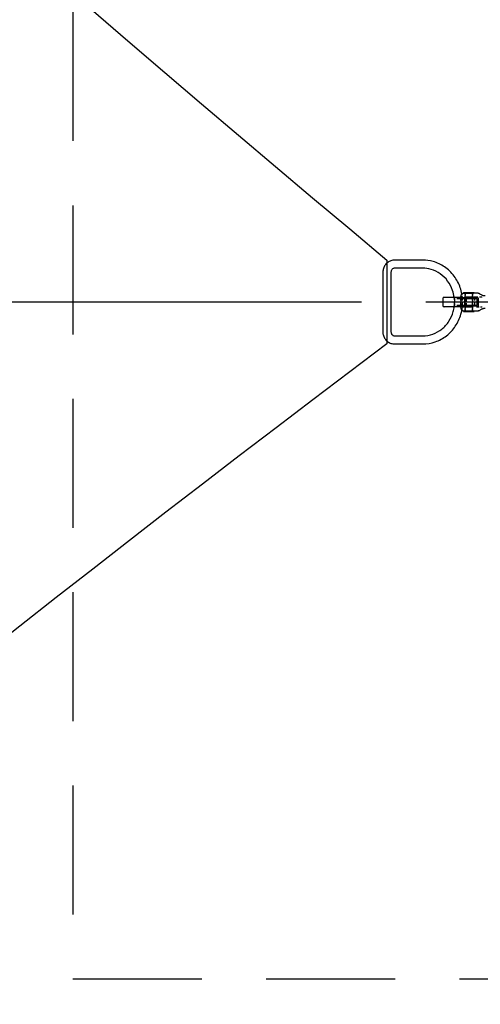
# Model space of a CAD drawing. Units: millimetres. Extents: x 0 to 29700, y 0 to 21000.
# Drawn here: x 10103 to 10443, y 14034 to 14761 of the extents above; entities that cross this region are included whole.
import ezdxf

# ---------------------------------------------------------------- set-up
doc = ezdxf.new("R2010")
doc.units = ezdxf.units.MM
doc.header["$LTSCALE"] = 15
for name, pattern in [('CENTER2', [28.575, 19.05, -3.175, 3.175, -3.175]), ('HIDDEN', [9.525, 6.35, -3.175]), ('HIDDEN2', [4.7625, 3.175, -1.5875])]:
    doc.linetypes.add(name, pattern=pattern)
for name, color, linetype in [('P003', 231, 'Continuous'), ('P020', 121, 'Continuous'), ('P919', 75, 'Continuous'), ('P920', 125, 'Continuous'), ('P_1CENTER', 2, 'Continuous'), ('P_2DIM', 6, 'Continuous')]:
    doc.layers.add(name, color=color, linetype=linetype)
doc.styles.add('BIGFONT', font='simplex.shx', dxfattribs={"bigfont": 'bigfont.shx'})
doc.dimstyles.new('DIMBIGFONT$0', dxfattribs={"dimscale": 50, "dimtxt": 3, "dimasz": 2, "dimexe": 1.5, "dimexo": 3, "dimgap": 0.75, "dimtad": 1, "dimdec": 1, "dimdsep": 46, "dimtxsty": 'BIGFONT', "dimsah": 1, "dimcen": 0, "dimclrt": 230, "dimadec": 1, "dimazin": 2, "dimtfac": 0.6, "dimtdec": 1, "dimtofl": 0, "dimtmove": 2, "dimatfit": 3, "dimfxl": 0, "dimtvp": 1, "dimtolj": 1, "dimarcsym": 0})

# ---------------------------------------------------------------- blocks, each defined once
blk = doc.blocks.new('A$C0C342E40')
at = {"layer": 'P020'}
for p, q in [((26.47, 31), (5.67, 31)), ((-3, 22), (-3, -22)), ((3, 22), (3, -22)), ((26.47, 25), (5.67, 25)), ((41.29, 2.5), (41.29, -2.5)), ((42.29, 3.5), (47.09, 3.5)), ((47.09, 3.5), (52.41, 3.5)), ((52.09, 2), (52.09, 2.5)), ((52.25, 2.5), (57.54, 2.5)), ((52.41, 3.5), (54.55, 3.5)), ((54.55, 3.43), (54.55, 4.1)), ((54.73, 4), (54.73, 2.5)), ((54.73, 2.5), (54.73, 4)), ((56.5, 3), (54.9, 3)), ((63.66, 3), (56.5, 3)), ((56.55, 7), (64.55, 7)), ((56.55, 7), (56.55, 6.5)), ((56.55, 6.5), (63.91, 6.5)), ((57.34, 2), (57.34, -2)), ((57.54, 2.5), (66.05, 2.5)), ((57.8, 3), (57.8, 2.5)), ((63.3, 3), (63.3, 2.5)), ((63.66, 3), (67.44, 3)), ((66.51, 6.5), (63.91, 6.5)), ((64.55, 7), (64.55, 6.5)), ((64.9, 2.5), (64.9, 3)), ((67.09, 6.5), (66.51, 6.5)), ((66.55, 2), (66.55, -2)), ((67.44, 3), (67.44, -3)), ((47.09, -3.5), (42.29, -3.5)), ((52.41, -3.5), (47.09, -3.5)), ((52.09, -2.5), (52.09, -2)), ((57.54, -2.5), (52.25, -2.5)), ((54.55, -3.5), (52.41, -3.5)), ((54.55, -4.1), (54.55, -3.43)), ((54.73, -2.5), (54.73, -4)), ((54.73, -4), (54.73, -2.5)), ((56.5, -3), (54.9, -3)), ((56.5, -3), (63.66, -3)), ((56.55, -6.5), (63.91, -6.5)), ((56.55, -6.5), (56.55, -7)), ((56.55, -7), (64.55, -7)), ((66.05, -2.5), (57.54, -2.5)), ((57.8, -2.5), (57.8, -3)), ((63.3, -2.5), (63.3, -3)), ((67.44, -3), (63.66, -3)), ((63.91, -6.5), (66.51, -6.5)), ((64.55, -6.5), (64.55, -7)), ((64.9, -3), (64.9, -2.5)), ((66.51, -6.5), (67.09, -6.5)), ((5.67, -25), (26.47, -25)), ((5.67, -31), (26.47, -31))]:
    blk.add_line(p, q, dxfattribs=at)
for centre, radius, start, end in [((42.29, 2.5), 1, 90, 180), ((56.95, 4.1), 2.4, 90, 180), ((66.05, 2), 0.5, 0, 90), ((42.29, -2.5), 1, 180, 270), ((56.95, -4.1), 2.4, 180, 270), ((66.05, -2), 0.5, 270, 0)]:
    blk.add_arc(centre, radius, start, end, dxfattribs=at)
for points, knots in [([(5.67, 31), (4.76, 31), (3.85, 30.85), (2.11, 30.26), (1.29, 29.82), (-0.18, 28.71), (-0.83, 28.03), (-1.89, 26.51), (-2.3, 25.67), (-2.85, 23.91), (-2.99, 22.98), (-3, 22.04), (-3, 22.02), (-3, 22)], [0, 0, 0, 0, 0.309855, 0.309855, 0.621843, 0.621843, 0.936002, 0.936002, 1.250162, 1.250162, 1.564321, 1.564321, 1.570796, 1.570796, 1.570796, 1.570796]), ([(55.4, 5.93), (55.11, 7.5), (54.71, 9.05), (53.11, 13.68), (51.56, 16.62), (47.64, 21.82), (45.29, 24.09), (40.02, 27.73), (37.12, 29.1), (31.6, 30.65), (29.04, 31), (26.47, 31)], [4.905944, 4.905944, 4.905944, 4.905944, 5.061607, 5.061607, 5.38405, 5.38405, 5.704996, 5.704996, 6.023878, 6.023878, 6.283185, 6.283185, 6.283185, 6.283185]), ([(5.67, 25), (5.41, 25), (5.15, 24.96), (4.64, 24.78), (4.39, 24.65), (3.94, 24.3), (3.73, 24.08), (3.39, 23.58), (3.25, 23.31), (3.07, 22.73), (3.01, 22.43), (3, 22.08), (3, 22.04), (3, 22)], [6.283185, 6.283185, 6.283185, 6.283185, 6.597345, 6.597345, 6.911504, 6.911504, 7.225663, 7.225663, 7.527475, 7.527475, 7.815444, 7.815444, 7.853982, 7.853982, 7.853982, 7.853982]), ([(49.72, 3.5), (49.49, 5.24), (49.08, 6.96), (47.66, 11.1), (46.42, 13.44), (43.33, 17.6), (41.47, 19.41), (37.3, 22.34), (34.99, 23.45), (30.59, 24.71), (28.53, 25), (26.47, 25)], [4.851948, 4.851948, 4.851948, 4.851948, 5.061644, 5.061644, 5.378392, 5.378392, 5.697014, 5.697014, 6.018417, 6.018417, 6.283185, 6.283185, 6.283185, 6.283185]), ([(52.09, 2.5), (52.09, 2.62), (52.1, 2.77), (52.13, 3), (52.16, 3.12), (52.21, 3.29), (52.25, 3.38), (52.33, 3.47), (52.37, 3.5), (52.41, 3.5)], [0, 0, 0, 0, 0.0369116, 0.0369116, 0.0739984, 0.0739984, 0.1113086, 0.1113086, 0.1488227, 0.1488227, 0.1488227, 0.1488227]), ([(52.09, 2), (52.09, 2.06), (52.1, 2.13), (52.11, 2.25), (52.12, 2.31), (52.15, 2.4), (52.17, 2.44), (52.21, 2.49), (52.23, 2.5), (52.25, 2.5)], [0, 0, 0, 0, 0.01845659, 0.01845659, 0.03700075, 0.03700075, 0.05565384, 0.05565384, 0.07440178, 0.07440178, 0.07440178, 0.07440178]), ([(54.73, 3.05), (54.69, 3.07), (54.66, 3.1), (54.61, 3.18), (54.59, 3.23), (54.56, 3.33), (54.55, 3.39), (54.56, 3.5), (54.56, 3.57), (54.59, 3.7), (54.62, 3.77), (54.65, 3.85), (54.66, 3.87), (54.68, 3.92), (54.69, 3.94), (54.71, 3.96), (54.71, 3.97), (54.72, 3.98), (54.72, 3.98), (54.72, 3.99), (54.72, 3.99), (54.72, 3.99), (54.73, 3.99), (54.73, 4), (54.73, 4), (54.73, 4), (54.73, 4), (54.73, 4), (54.73, 4), (54.73, 4)], [-0.2857999, -0.2857999, -0.2857999, -0.2857999, -0.2440031, -0.2440031, -0.1932413, -0.1932413, -0.1424795, -0.1424795, -0.0913139, -0.0913139, -0.0401484, -0.0401484, -0.0249375, -0.0249375, -0.0097266, -0.0097266, -0.0059224, -0.0059224, -0.0021182, -0.0021182, -0.0013085, -0.0013085, -0.0004988, -0.0004988, -0.0002494, -0.0002494, -0.0001247, -0.0001247, 0, 0, 0, 0]), ([(54.73, 4), (54.73, 4), (54.73, 4), (54.73, 4), (54.73, 4), (54.73, 4), (54.73, 4), (54.73, 3.99), (54.74, 3.99), (54.74, 3.99), (54.74, 3.99), (54.74, 3.98), (54.74, 3.98), (54.75, 3.97), (54.75, 3.96), (54.77, 3.94), (54.78, 3.92), (54.81, 3.87), (54.83, 3.85), (54.89, 3.77), (54.95, 3.7), (55.08, 3.57), (55.16, 3.5), (55.31, 3.39), (55.39, 3.33), (55.58, 3.23), (55.68, 3.18), (55.89, 3.1), (56.01, 3.06), (56.25, 3.01), (56.37, 3), (56.5, 3)], [0, 0, 0, 0, 0.0001247, 0.0001247, 0.0002494, 0.0002494, 0.0004988, 0.0004988, 0.0013085, 0.0013085, 0.0021182, 0.0021182, 0.0059224, 0.0059224, 0.0097266, 0.0097266, 0.0249375, 0.0249375, 0.0401484, 0.0401484, 0.0913139, 0.0913139, 0.1424795, 0.1424795, 0.1932413, 0.1932413, 0.2440031, 0.2440031, 0.2947649, 0.2947649, 0.3455267, 0.3455267, 0.3455267, 0.3455267]), ([(54.9, 3), (54.85, 3), (54.79, 3.01), (54.74, 3.04), (54.74, 3.04), (54.73, 3.05)], [-0.3455267, -0.3455267, -0.3455267, -0.3455267, -0.2947649, -0.2947649, -0.28859941, -0.28859941, -0.28859941, -0.28859941]), ([(55.25, 3), (55.26, 2.96), (55.26, 2.92), (55.28, 2.77), (55.29, 2.62), (55.29, 2.5)], [0.24671472, 0.24671472, 0.24671472, 0.24671472, 0.25921821, 0.25921821, 0.29623803, 0.29623803, 0.29623803, 0.29623803]), ([(57.54, 2.5), (57.54, 2.5), (57.53, 2.5), (57.52, 2.5), (57.51, 2.5), (57.48, 2.48), (57.47, 2.47), (57.43, 2.43), (57.41, 2.39), (57.38, 2.3), (57.37, 2.25), (57.35, 2.13), (57.34, 2.06), (57.34, 2)], [-0.15853931, -0.15853931, -0.15853931, -0.15853931, -0.15820948, -0.15820948, -0.14784901, -0.14784901, -0.13750602, -0.13750602, -0.11777443, -0.11777443, -0.09836237, -0.09836237, -0.07910474, -0.07910474, -0.07910474, -0.07910474]), ([(67.11, 6.5), (67.1, 6.5), (67.09, 6.5), (67.09, 6.5), (67.09, 6.5), (67.09, 6.5)], [0.000086004, 0.000086004, 0.000086004, 0.000086004, 0.006595784, 0.006595784, 0.006838047, 0.006838047, 0.006838047, 0.006838047]), ([(67.59, 6.28), (67.59, 6.28), (67.58, 6.28), (67.56, 6.3), (67.55, 6.32), (67.46, 6.39), (67.39, 6.43), (67.28, 6.47), (67.25, 6.48), (67.19, 6.49), (67.17, 6.49), (67.13, 6.5), (67.12, 6.5), (67.11, 6.5)], [-0.0017438, -0.0017438, -0.0017438, -0.0017438, 0, 0, 0.0120144, 0.0120144, 0.0589183, 0.0589183, 0.0763373, 0.0763373, 0.0933537, 0.0933537, 0.0984658, 0.0984658, 0.0984658, 0.0984658]), ([(68.75, 5.89), (68.66, 5.95), (68.56, 6.02), (68.37, 6.13), (68.26, 6.18), (68.05, 6.28), (67.94, 6.32), (67.72, 6.39), (67.61, 6.42), (67.38, 6.47), (67.26, 6.49), (67.14, 6.5)], [1.0010428, 1.0010428, 1.0010428, 1.0010428, 1.0972446, 1.0972446, 1.1934464, 1.1934464, 1.2896482, 1.2896482, 1.38585, 1.38585, 1.4820517, 1.4820517, 1.4820517, 1.4820517]), ([(72.5, 4.52), (72.23, 4.54), (71.97, 4.57), (71.46, 4.66), (71.2, 4.73), (70.69, 4.88), (70.44, 4.97), (69.94, 5.19), (69.69, 5.31), (69.22, 5.58), (68.98, 5.73), (68.75, 5.89)], [-1.5077649, -1.5077649, -1.5077649, -1.5077649, -1.406645, -1.406645, -1.305525, -1.305525, -1.204405, -1.204405, -1.1032851, -1.1032851, -1.0022335, -1.0022335, -1.0022335, -1.0022335]), ([(26.47, -25), (29, -25), (31.52, -24.56), (36.31, -22.86), (38.57, -21.59), (42.59, -18.37), (44.36, -16.42), (47.21, -12.02), (48.3, -9.59), (49.32, -5.87), (49.56, -4.69), (49.72, -3.5)], [3.141593, 3.141593, 3.141593, 3.141593, 3.466488, 3.466488, 3.790123, 3.790123, 4.110948, 4.110948, 4.429098, 4.429098, 4.57283, 4.57283, 4.57283, 4.57283]), ([(26.47, -31), (29.6, -31), (32.73, -30.47), (38.67, -28.41), (41.49, -26.88), (46.52, -22.97), (48.74, -20.58), (52.37, -15.18), (53.76, -12.17), (54.97, -8), (55.21, -6.97), (55.4, -5.93)], [3.141593, 3.141593, 3.141593, 3.141593, 3.458138, 3.458138, 3.775485, 3.775485, 4.094736, 4.094736, 4.415989, 4.415989, 4.518834, 4.518834, 4.518834, 4.518834]), ([(52.25, -2.5), (52.23, -2.5), (52.21, -2.49), (52.17, -2.44), (52.15, -2.4), (52.12, -2.31), (52.11, -2.25), (52.1, -2.13), (52.09, -2.06), (52.09, -2)], [0.22323362, 0.22323362, 0.22323362, 0.22323362, 0.24198156, 0.24198156, 0.26063465, 0.26063465, 0.27917881, 0.27917881, 0.29763539, 0.29763539, 0.29763539, 0.29763539]), ([(52.41, -3.5), (52.37, -3.5), (52.33, -3.47), (52.25, -3.38), (52.21, -3.29), (52.16, -3.12), (52.13, -3), (52.1, -2.77), (52.09, -2.62), (52.09, -2.5)], [-0.1488227, -0.1488227, -0.1488227, -0.1488227, -0.1113086, -0.1113086, -0.0739984, -0.0739984, -0.0369116, -0.0369116, 0, 0, 0, 0]), ([(54.73, -4), (54.73, -4), (54.73, -4), (54.73, -4), (54.73, -4), (54.73, -4), (54.73, -4), (54.73, -3.99), (54.72, -3.99), (54.72, -3.99), (54.72, -3.99), (54.72, -3.98), (54.72, -3.98), (54.71, -3.97), (54.71, -3.96), (54.69, -3.94), (54.68, -3.92), (54.66, -3.87), (54.65, -3.85), (54.62, -3.77), (54.59, -3.7), (54.56, -3.57), (54.56, -3.5), (54.55, -3.39), (54.56, -3.33), (54.59, -3.23), (54.61, -3.18), (54.66, -3.1), (54.69, -3.07), (54.73, -3.05)], [0, 0, 0, 0, 0.0001247, 0.0001247, 0.0002494, 0.0002494, 0.0004988, 0.0004988, 0.0013085, 0.0013085, 0.0021182, 0.0021182, 0.0059224, 0.0059224, 0.0097266, 0.0097266, 0.0249375, 0.0249375, 0.0401484, 0.0401484, 0.0913139, 0.0913139, 0.1424795, 0.1424795, 0.1932413, 0.1932413, 0.2440031, 0.2440031, 0.2857999, 0.2857999, 0.2857999, 0.2857999]), ([(54.73, -3.05), (54.74, -3.04), (54.74, -3.04), (54.79, -3.01), (54.85, -3), (54.9, -3)], [0.28859941, 0.28859941, 0.28859941, 0.28859941, 0.2947649, 0.2947649, 0.3455267, 0.3455267, 0.3455267, 0.3455267]), ([(56.5, -3), (56.37, -3), (56.25, -3.01), (56.01, -3.06), (55.89, -3.1), (55.68, -3.18), (55.58, -3.23), (55.39, -3.33), (55.31, -3.39), (55.16, -3.5), (55.08, -3.57), (54.95, -3.7), (54.89, -3.77), (54.83, -3.85), (54.81, -3.87), (54.78, -3.92), (54.77, -3.94), (54.75, -3.96), (54.75, -3.97), (54.74, -3.98), (54.74, -3.98), (54.74, -3.99), (54.74, -3.99), (54.74, -3.99), (54.73, -3.99), (54.73, -4), (54.73, -4), (54.73, -4), (54.73, -4), (54.73, -4), (54.73, -4), (54.73, -4)], [-0.3455267, -0.3455267, -0.3455267, -0.3455267, -0.2947649, -0.2947649, -0.2440031, -0.2440031, -0.1932413, -0.1932413, -0.1424795, -0.1424795, -0.0913139, -0.0913139, -0.0401484, -0.0401484, -0.0249375, -0.0249375, -0.0097266, -0.0097266, -0.0059224, -0.0059224, -0.0021182, -0.0021182, -0.0013085, -0.0013085, -0.0004988, -0.0004988, -0.0002494, -0.0002494, -0.0001247, -0.0001247, 0, 0, 0, 0]), ([(55.29, -2.5), (55.29, -2.62), (55.28, -2.77), (55.26, -2.92), (55.26, -2.96), (55.25, -3)], [-0.29623803, -0.29623803, -0.29623803, -0.29623803, -0.25921821, -0.25921821, -0.24671472, -0.24671472, -0.24671472, -0.24671472]), ([(57.34, -2), (57.34, -2.06), (57.35, -2.13), (57.37, -2.25), (57.38, -2.3), (57.41, -2.39), (57.43, -2.43), (57.47, -2.47), (57.48, -2.48), (57.51, -2.5), (57.52, -2.5), (57.53, -2.5), (57.54, -2.5), (57.54, -2.5)], [-0.07910474, -0.07910474, -0.07910474, -0.07910474, -0.05984711, -0.05984711, -0.04043505, -0.04043505, -0.02070345, -0.02070345, -0.01036046, -0.01036046, 0, 0, 0.00032984, 0.00032984, 0.00032984, 0.00032984]), ([(67.09, -6.5), (67.09, -6.5), (67.09, -6.5), (67.09, -6.5), (67.1, -6.5), (67.11, -6.5)], [-0.000241966, -0.000241966, -0.000241966, -0.000241966, 0, 0, 0.006502111, 0.006502111, 0.006502111, 0.006502111]), ([(67.11, -6.5), (67.12, -6.5), (67.13, -6.5), (67.17, -6.49), (67.19, -6.49), (67.25, -6.48), (67.28, -6.47), (67.39, -6.43), (67.46, -6.39), (67.55, -6.32), (67.56, -6.3), (67.58, -6.28), (67.59, -6.28), (67.59, -6.28)], [0, 0, 0, 0, 0.0051115, 0.0051115, 0.0221254, 0.0221254, 0.0395434, 0.0395434, 0.0865023, 0.0865023, 0.0984651, 0.0984651, 0.1002084, 0.1002084, 0.1002084, 0.1002084]), ([(67.14, -6.5), (67.26, -6.49), (67.38, -6.47), (67.61, -6.42), (67.72, -6.39), (67.94, -6.32), (68.05, -6.28), (68.26, -6.18), (68.37, -6.13), (68.56, -6.02), (68.66, -5.95), (68.75, -5.89)], [-1.4820517, -1.4820517, -1.4820517, -1.4820517, -1.3858653, -1.3858653, -1.2896788, -1.2896788, -1.1934924, -1.1934924, -1.0973059, -1.0973059, -1.0011195, -1.0011195, -1.0011195, -1.0011195]), ([(68.75, -5.89), (68.98, -5.73), (69.22, -5.58), (69.69, -5.31), (69.94, -5.19), (70.44, -4.97), (70.69, -4.88), (71.2, -4.73), (71.46, -4.66), (71.97, -4.57), (72.23, -4.54), (72.5, -4.52)], [1.002201, 1.002201, 1.002201, 1.002201, 1.1032641, 1.1032641, 1.2043893, 1.2043893, 1.3055145, 1.3055145, 1.4066397, 1.4066397, 1.5077649, 1.5077649, 1.5077649, 1.5077649]), ([(-3, -22), (-3, -22.93), (-2.86, -23.85), (-2.32, -25.62), (-1.91, -26.46), (-0.87, -27.99), (-0.22, -28.67), (1.24, -29.8), (2.07, -30.24), (3.81, -30.84), (4.73, -31), (5.66, -31), (5.67, -31), (5.67, -31)], [1.570796, 1.570796, 1.570796, 1.570796, 1.884956, 1.884956, 2.199115, 2.199115, 2.513274, 2.513274, 2.827433, 2.827433, 3.139478, 3.139478, 3.141593, 3.141593, 3.141593, 3.141593]), ([(3, -22), (3, -22.3), (3.04, -22.6), (3.2, -23.17), (3.32, -23.44), (3.62, -23.94), (3.8, -24.16), (4.23, -24.54), (4.47, -24.69), (4.97, -24.91), (5.23, -24.97), (5.55, -25), (5.61, -25), (5.67, -25)], [1.570796, 1.570796, 1.570796, 1.570796, 1.854159, 1.854159, 2.140963, 2.140963, 2.439258, 2.439258, 2.753418, 2.753418, 3.067577, 3.067577, 3.141593, 3.141593, 3.141593, 3.141593])]:
    blk.add_open_spline(points, degree=3, knots=knots, dxfattribs=at)
for points in [[(55.85, 2.5), (55.84, 2.67), (55.83, 2.83), (55.81, 3)], [(55.81, -3), (55.83, -2.83), (55.84, -2.67), (55.85, -2.5)]]:
    blk.add_open_spline(points, degree=3, dxfattribs=at)
at = {"layer": 'P920', "linetype": 'HIDDEN2', "ltscale": 0.051567}
for p, q in [((50.04, 2.5), (50.04, -2.5)), ((50.06, 2.5), (50.06, -2.5)), ((54.73, 2.5), (54.73, -2.5)), ((54.73, -2.5), (54.73, 2.5)), ((57.8, -2.5), (57.8, 2.5)), ((57.8, 2.5), (57.8, -2.5)), ((63.3, -2.5), (63.3, 2.5)), ((63.3, 2.5), (63.3, -2.5)), ((64.9, -2.5), (64.9, 2.5))]:
    blk.add_line(p, q, dxfattribs=at)
at = {"layer": 'P920', "linetype": 'HIDDEN2', "ltscale": 0.013673}
for p, q in [((54.55, 3.5), (54.98, 3.5)), ((54.98, -3.5), (54.55, -3.5))]:
    blk.add_line(p, q, dxfattribs=at)
at = {"layer": 'P920', "linetype": 'HIDDEN2', "ltscale": 0.000204734}
for p, q in [((54.73, 4), (54.73, 4)), ((54.73, -4), (54.73, -4))]:
    blk.add_line(p, q, dxfattribs=at)
at = {"layer": 'P920', "linetype": 'HIDDEN2', "ltscale": 0.17512}
for p, q in [((66.3, 3.5), (54.98, 3.5)), ((54.98, -3.5), (66.3, -3.5))]:
    blk.add_line(p, q, dxfattribs=at)
at = {"layer": 'P920', "linetype": 'HIDDEN2', "ltscale": 0.005067}
for p, q in [((55.29, 2.5), (55.29, 2)), ((55.29, -2), (55.29, -2.5))]:
    blk.add_line(p, q, dxfattribs=at)
at = {"layer": 'P920', "linetype": 'HIDDEN2', "ltscale": 0.036067}
for p, q in [((57.8, 3), (57.8, 6.5)), ((57.8, 6.5), (57.8, 3)), ((63.3, 3), (63.3, 6.5)), ((63.3, 6.5), (63.3, 3)), ((57.8, -6.5), (57.8, -3)), ((57.8, -3), (57.8, -6.5)), ((63.3, -6.5), (63.3, -3)), ((63.3, -3), (63.3, -6.5))]:
    blk.add_line(p, q, dxfattribs=at)
at = {"layer": 'P920', "linetype": 'HIDDEN2', "ltscale": 0.041233}
blk.add_line((58.46, 2), (58.46, -2), dxfattribs=at)
at = {"layer": 'P920', "linetype": 'HIDDEN2', "ltscale": 0.041546}
for p, q in [((70.27, 3.5), (66.3, 3.5)), ((66.3, -3.5), (70.27, -3.5))]:
    blk.add_line(p, q, dxfattribs=at)
at = {"layer": 'P920', "linetype": 'HIDDEN2', "ltscale": 0.016132}
for centre, start, end in [((49.04, 2.5), 0, 90), ((49.04, -2.5), 270, 0)]:
    blk.add_arc(centre, 1, start, end, dxfattribs=at)
at = {"layer": 'P920', "linetype": 'HIDDEN2'}
for centre, major_axis, ratio, start_param in [((67.3, 3.85), (1.45, 2.04), 0.441597, 6.282669), ((67.3, -3.86), (1.45, -2.03), 0.441321, 6.282717)]:
    blk.add_ellipse(centre, major_axis=major_axis, ratio=ratio, start_param=start_param, end_param=6.283185, dxfattribs=at)
at = {"layer": 'P920', "linetype": 'HIDDEN2', "ltscale": 0.016134}
for points, knots in [([(50.06, 2.5), (50.06, 2.63), (50.03, 2.76), (49.93, 3), (49.86, 3.11), (49.68, 3.3), (49.57, 3.37), (49.33, 3.47), (49.2, 3.5), (49.06, 3.5), (49.06, 3.5), (49.06, 3.5)], [-0.1568087, -0.1568087, -0.1568087, -0.1568087, -0.117754, -0.117754, -0.0786934, -0.0786934, -0.0396216, -0.0396216, 0, 0, 0.0007872, 0.0007872, 0.0007872, 0.0007872]), ([(49.06, -3.5), (49.06, -3.5), (49.06, -3.5), (49.2, -3.5), (49.33, -3.47), (49.56, -3.37), (49.67, -3.3), (49.86, -3.11), (49.93, -3), (50.03, -2.76), (50.05, -2.64), (50.06, -2.5), (50.06, -2.5), (50.06, -2.5)], [-0.3143056, -0.3143056, -0.3143056, -0.3143056, -0.3135184, -0.3135184, -0.2744359, -0.2744359, -0.2353571, -0.2353571, -0.1962885, -0.1962885, -0.1572302, -0.1572302, -0.1567148, -0.1567148, -0.1567148, -0.1567148])]:
    blk.add_open_spline(points, degree=3, knots=knots, dxfattribs=at)
at = {"layer": 'P920', "linetype": 'HIDDEN2', "ltscale": 0.072475}
blk.add_open_spline([(49.72, -3.5), (49.91, -2.07), (49.98, -0.61), (49.91, 1.73), (49.84, 2.62), (49.72, 3.5)], degree=3, knots=[4.5728296, 4.5728296, 4.5728296, 4.5728296, 4.7456016, 4.7456016, 4.8519483, 4.8519483, 4.8519483, 4.8519483], dxfattribs=at)
at = {"layer": 'P920', "linetype": 'HIDDEN2', "ltscale": 0.000208164}
for points in [[(54.73, 3.05), (54.73, 3.05), (54.73, 3.05), (54.73, 3.05)], [(54.73, -3.05), (54.73, -3.05), (54.73, -3.05), (54.73, -3.05)]]:
    blk.add_open_spline(points, degree=3, dxfattribs=at)
at = {"layer": 'P920', "linetype": 'HIDDEN2', "ltscale": 0.010717}
for points, knots in [([(54.98, 3.5), (55.02, 3.5), (55.06, 3.47), (55.13, 3.38), (55.17, 3.29), (55.22, 3.15), (55.24, 3.08), (55.25, 3)], [0.14811686, 0.14811686, 0.14811686, 0.14811686, 0.18515642, 0.18515642, 0.22219115, 0.22219115, 0.24671472, 0.24671472, 0.24671472, 0.24671472]), ([(55.25, -3), (55.24, -3.08), (55.22, -3.15), (55.17, -3.29), (55.13, -3.38), (55.06, -3.47), (55.02, -3.5), (54.98, -3.5)], [-0.24671472, -0.24671472, -0.24671472, -0.24671472, -0.22219115, -0.22219115, -0.18515642, -0.18515642, -0.14811686, -0.14811686, -0.14811686, -0.14811686])]:
    blk.add_open_spline(points, degree=3, knots=knots, dxfattribs=at)
at = {"layer": 'P920', "linetype": 'HIDDEN2', "ltscale": 0.008012}
for points, knots in [([(55.13, 2.5), (55.15, 2.5), (55.18, 2.49), (55.21, 2.44), (55.23, 2.4), (55.26, 2.31), (55.27, 2.25), (55.29, 2.13), (55.29, 2.06), (55.29, 2)], [0.07406017, 0.07406017, 0.07406017, 0.07406017, 0.09258072, 0.09258072, 0.11109829, 0.11109829, 0.12961176, 0.12961176, 0.1481216, 0.1481216, 0.1481216, 0.1481216]), ([(55.29, -2), (55.29, -2.06), (55.29, -2.13), (55.27, -2.25), (55.26, -2.31), (55.23, -2.4), (55.21, -2.44), (55.18, -2.49), (55.15, -2.5), (55.13, -2.5)], [0.1481216, 0.1481216, 0.1481216, 0.1481216, 0.16663143, 0.16663143, 0.1851449, 0.1851449, 0.20366248, 0.20366248, 0.22218303, 0.22218303, 0.22218303, 0.22218303])]:
    blk.add_open_spline(points, degree=3, knots=knots, dxfattribs=at)
at = {"layer": 'P920', "linetype": 'HIDDEN2', "ltscale": 0.030531}
for points in [[(55.81, 3), (55.72, 3.98), (55.58, 4.96), (55.4, 5.93)], [(55.4, -5.93), (55.58, -4.96), (55.72, -3.98), (55.81, -3)]]:
    blk.add_open_spline(points, degree=3, dxfattribs=at)
at = {"layer": 'P920', "linetype": 'HIDDEN2', "ltscale": 0.051622}
blk.add_open_spline([(55.85, -2.5), (55.94, -1.4), (55.97, -0.3), (55.93, 1.37), (55.9, 1.94), (55.85, 2.5)], degree=3, knots=[4.6312299, 4.6312299, 4.6312299, 4.6312299, 4.7385917, 4.7385917, 4.7935481, 4.7935481, 4.7935481, 4.7935481], dxfattribs=at)
at = {"layer": 'P920', "linetype": 'HIDDEN2', "ltscale": 0.008139}
for points, knots in [([(58.53, 2.5), (58.53, 2.5), (58.53, 2.5), (58.52, 2.5), (58.51, 2.49), (58.49, 2.43), (58.49, 2.39), (58.48, 2.3), (58.47, 2.24), (58.47, 2.13), (58.46, 2.06), (58.46, 2)], [-0.15968539, -0.15968539, -0.15968539, -0.15968539, -0.1593589, -0.1593589, -0.13864643, -0.13864643, -0.11830985, -0.11830985, -0.09860902, -0.09860902, -0.0796561, -0.0796561, -0.0796561, -0.0796561]), ([(58.46, -2), (58.46, -2.06), (58.47, -2.13), (58.47, -2.24), (58.48, -2.3), (58.49, -2.39), (58.49, -2.43), (58.5, -2.47), (58.51, -2.48), (58.52, -2.5), (58.52, -2.5), (58.53, -2.5), (58.53, -2.5), (58.53, -2.5)], [-0.07965665, -0.07965665, -0.07965665, -0.07965665, -0.06062677, -0.06062677, -0.04131569, -0.04131569, -0.02142425, -0.02142425, -0.01072707, -0.01072707, 0, 0, 0.00032656, 0.00032656, 0.00032656, 0.00032656])]:
    blk.add_open_spline(points, degree=3, knots=knots, dxfattribs=at)
at = {"layer": 'P920', "linetype": 'HIDDEN2', "ltscale": 0.001543}
for points, knots in [([(65.71, 6.49), (65.71, 6.5), (65.71, 6.5), (65.71, 6.5), (65.72, 6.5), (65.73, 6.5), (65.74, 6.5), (65.75, 6.5), (65.75, 6.5), (65.76, 6.5), (65.77, 6.5), (65.77, 6.5), (65.77, 6.5), (65.77, 6.5)], [-0.00138728, -0.00138728, -0.00138728, -0.00138728, 0, 0, 0.00226971, 0.00226971, 0.00761344, 0.00761344, 0.01154139, 0.01154139, 0.0144954, 0.0144954, 0.01450864, 0.01450864, 0.01450864, 0.01450864]), ([(65.77, -6.5), (65.77, -6.5), (65.77, -6.5), (65.76, -6.5), (65.76, -6.5), (65.74, -6.5), (65.74, -6.5), (65.72, -6.5), (65.72, -6.5), (65.71, -6.5), (65.71, -6.5), (65.71, -6.49)], [0.00361918, 0.00361918, 0.00361918, 0.00361918, 0.00504681, 0.00504681, 0.00857921, 0.00857921, 0.01334059, 0.01334059, 0.01812784, 0.01812784, 0.01951512, 0.01951512, 0.01951512, 0.01951512])]:
    blk.add_open_spline(points, degree=3, knots=knots, dxfattribs=at)
blk = doc.blocks.new('*D33')
at = {"layer": 'Defpoints', "color": 0}
for p in [(8562.26, 17932.88), (8562.26, 11172.88), (12347.42, 11172.88)]:
    blk.add_point(p, dxfattribs=at)
at = {"layer": 'P_2DIM', "color": 0, "lineweight": -2}
for p, q in [((8712.26, 17932.88), (12422.42, 17932.88)), ((12347.42, 17832.88), (12347.42, 11272.88)), ((8712.26, 11172.88), (12422.42, 11172.88))]:
    blk.add_line(p, q, dxfattribs=at)
at = {"layer": 'P_2DIM', "color": 0}
for points in [[(12330.75, 17832.88), (12364.08, 17832.88), (12347.42, 17932.88)], [(12330.75, 11272.88), (12364.08, 11272.88), (12347.42, 11172.88)]]:
    blk.add_solid(points, dxfattribs=at)
at = {"layer": 'P_2DIM', "color": 230, "insert": (12234.92, 14552.88), "char_height": 150, "attachment_point": 5, "rotation": 90, "style": 'BIGFONT'}
blk.add_mtext('\\A1;6760', dxfattribs=at)
blk = doc.blocks.new('*D34')
at = {"layer": 'Defpoints', "color": 0}
for p in [(8562.26, 17932.88), (11641.52, 14552.88), (11947.42, 14552.88)]:
    blk.add_point(p, dxfattribs=at)
at = {"layer": 'P_2DIM', "color": 0, "lineweight": -2}
for p, q in [((8712.26, 17932.88), (12022.42, 17932.88)), ((11947.42, 17832.88), (11947.42, 14652.88)), ((11791.52, 14552.88), (12022.42, 14552.88))]:
    blk.add_line(p, q, dxfattribs=at)
at = {"layer": 'P_2DIM', "color": 0}
for points in [[(11930.75, 17832.88), (11964.08, 17832.88), (11947.42, 17932.88)], [(11930.75, 14652.88), (11964.08, 14652.88), (11947.42, 14552.88)]]:
    blk.add_solid(points, dxfattribs=at)
at = {"layer": 'P_2DIM', "color": 230, "insert": (11834.92, 16242.88), "char_height": 150, "attachment_point": 5, "rotation": 90, "style": 'BIGFONT'}
blk.add_mtext('\\A1;3380', dxfattribs=at)
blk = doc.blocks.new('*D35')
at = {"layer": 'Defpoints', "color": 0}
for p in [(11641.52, 14552.88), (8562.26, 11172.88), (11947.42, 11172.88)]:
    blk.add_point(p, dxfattribs=at)
at = {"layer": 'P_2DIM', "color": 0, "lineweight": -2}
for p, q in [((11791.52, 14552.88), (12022.42, 14552.88)), ((11947.42, 14452.88), (11947.42, 11272.88)), ((8712.26, 11172.88), (12022.42, 11172.88))]:
    blk.add_line(p, q, dxfattribs=at)
at = {"layer": 'P_2DIM', "color": 0}
for points in [[(11930.75, 14452.88), (11964.08, 14452.88), (11947.42, 14552.88)], [(11930.75, 11272.88), (11964.08, 11272.88), (11947.42, 11172.88)]]:
    blk.add_solid(points, dxfattribs=at)
at = {"layer": 'P_2DIM', "color": 230, "insert": (11834.92, 12862.88), "char_height": 150, "attachment_point": 5, "rotation": 90, "style": 'BIGFONT'}
blk.add_mtext('\\A1;3380', dxfattribs=at)

msp = doc.modelspace()

# ---------------------------------------------------------------- linework, layer by layer
at = {"layer": 'P003'}
msp.add_lwpolyline([(7290.01, 17950.95), (7292.23, 17950.95, 0.06739), (10374.4, 14583.89), (10374.39, 14521.89, 0.070588), (7292.23, 11441.06), (7289.32, 11441.06)], format="xyb", dxfattribs=at)
at = {"layer": 'P919', "linetype": 'HIDDEN'}
msp.add_lwpolyline([(11142.29, 14052.88), (11142.29, 15052.88), (10142.29, 15052.88), (10142.29, 14052.88)], close=True, dxfattribs=at)
at = {"layer": 'P_1CENTER', "linetype": 'CENTER2'}
msp.add_line((11641.52, 14552.88), (2883, 14552.91), dxfattribs=at)

# ---------------------------------------------------------------- block references
at = {"layer": 'P920', "rotation": 359.9995114733668}
msp.add_blockref('A$C0C342E40', (10374.4, 14552.89), dxfattribs=at)

# ---------------------------------------------------------------- dimensions: what is measured, and where the dimension line sits
at = {"layer": 'P_2DIM'}
for base, p1, p2, picture, middle in [((12347.42, 11172.88), (8562.26, 17932.88), (8562.26, 11172.88), '*D33', (12234.92, 14552.88)), ((11947.42, 14552.88), (8562.26, 17932.88), (11641.52, 14552.88), '*D34', (11834.92, 16242.88)), ((11947.42, 11172.88), (11641.52, 14552.88), (8562.26, 11172.88), '*D35', (11834.92, 12862.88))]:
    dim = msp.add_linear_dim(base=base, p1=p1, p2=p2, angle=90, dimstyle='DIMBIGFONT$0', dxfattribs=at)
    dim.commit()
    dim.dimension.update_dxf_attribs({"geometry": picture, "text_midpoint": middle})

doc.saveas('drawing.dxf')
